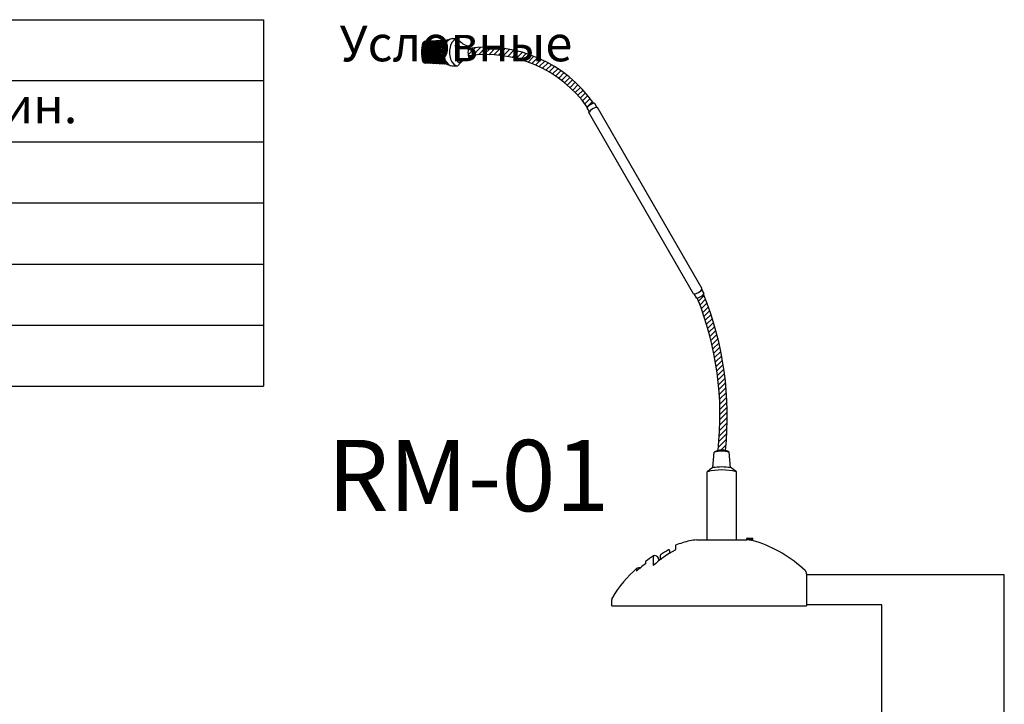
# Model space of a CAD drawing. Units: inches. Extents: x 41 to 414, y 20 to 288.
# Drawn here: x 149 to 246, y 215 to 282 of the extents above; entities that cross this region are included whole.
import ezdxf
from ezdxf.lldxf.tags import DXFTag

# ---------------------------------------------------------------- set-up
doc = ezdxf.new("R2010")
doc.units = ezdxf.units.IN
doc.header["$MEASUREMENT"] = 0
doc.layers.add('DWG', color=7, linetype='Continuous')
doc.layers.add('Линейный-микроф. сигнал', color=140, linetype='ЛМ', lineweight=25, true_color=0x00bfff)
doc.layers.add('Управление', color=1, linetype='Управление', lineweight=25)
doc.styles.get("Standard").update_dxf_attribs({"font": 'isocpeui.ttf'})
tags = doc.linetypes.add('ЛМ', pattern='A,15,-8.5,["Лин/Мик",Standard,S=2.5,R=0,X=-5.5,Y=-1.25],-9.5', length=33).pattern_tags.tags
tags[6] = DXFTag(74, 10)
tags = doc.linetypes.add('Управление', pattern='A,20,-6,["Упр-е",Standard,S=2.5,R=0,X=-4,Y=-1.25],-7', length=33).pattern_tags.tags
tags[6] = DXFTag(74, 10)

# ---------------------------------------------------------------- blocks, each defined once
blk = doc.blocks.new('A$C42F33947')
at = {"layer": 'DWG', "color": 7}
for p, q in [((-258.8, 763.5), (-255.4, 766.9)), ((-258.4, 766.1), (-255.4, 769.2)), ((-257.6, 766.9), (-258.1, 767.4)), ((-253.1, 764.7), (-256.5, 768.1)), ((-253.1, 766.9), (-256, 769.8)), ((-224.8, 771.8), (-254.5, 770.1)), ((-254.2, 768.1), (-252, 770.3)), ((-254.2, 765.8), (-250.8, 769.2)), ((-254.2, 763.5), (-250.8, 766.9)), ((-253.1, 769.2), (-254.1, 770.2)), ((-248.6, 764.7), (-252, 768.1)), ((-248.6, 766.9), (-251.9, 770.3)), ((-248.6, 769.2), (-249.8, 770.4)), ((-249.7, 768.1), (-247.2, 770.5)), ((-249.7, 770.3), (-249.6, 770.4)), ((-249.7, 765.8), (-246.3, 769.2)), ((-249.7, 763.5), (-246.3, 766.9)), ((-244.1, 766.9), (-247.4, 770.3)), ((-244.1, 764.7), (-247.4, 768.1)), ((-244.1, 769.2), (-245.5, 770.6)), ((-245.2, 768.1), (-242.4, 770.8)), ((-245.2, 770.3), (-244.8, 770.7)), ((-245.2, 765.8), (-241.8, 769.2)), ((-245.2, 763.5), (-241.8, 766.9)), ((-239.5, 766.9), (-242.9, 770.3)), ((-239.5, 764.7), (-242.9, 768.1)), ((-239.5, 769.2), (-241.2, 770.9)), ((-240.7, 768.1), (-237.7, 771.1)), ((-240.7, 770.3), (-240.1, 770.9)), ((-240.7, 765.8), (-237.3, 769.2)), ((-240.7, 763.5), (-237.3, 766.9)), ((-235, 766.9), (-238.4, 770.3)), ((-235, 764.7), (-238.4, 768.1)), ((-235, 769.2), (-236.9, 771.1)), ((-236.1, 768.1), (-232.9, 771.3)), ((-236.1, 770.3), (-235.3, 771.2)), ((-236.1, 765.8), (-232.7, 769.2)), ((-236.1, 763.5), (-232.7, 766.9)), ((-230.5, 766.9), (-233.9, 770.3)), ((-230.5, 764.7), (-233.9, 768.1)), ((-230.5, 769.2), (-232.6, 771.3)), ((-231.6, 768.1), (-228.2, 771.5)), ((-231.6, 770.3), (-230.5, 771.5)), ((-231.6, 765.8), (-228.2, 769.2)), ((-231.6, 763.5), (-228.7, 766.4)), ((-227.6, 768.5), (-229.3, 770.3)), ((-228.4, 767.1), (-229.3, 768.1)), ((-226.6, 769.9), (-228.3, 771.6)), ((-227.1, 770.3), (-225.7, 771.7)), ((-226, 771.5), (-226.2, 771.7)), ((-224.3, 772.2), (-219, 773.8)), ((-217.5, 773.9), (-209.8, 773.9)), ((-257.6, 753.4), (-259.5, 755.2)), ((-257.6, 755.6), (-259.4, 757.4)), ((-257.6, 751.1), (-259.4, 752.9)), ((-257.6, 757.9), (-259.3, 759.6)), ((-257.6, 760.1), (-259.1, 761.6)), ((-257.6, 762.4), (-258.9, 763.6)), ((-258.8, 761.3), (-255.4, 764.7)), ((-258.8, 759), (-255.4, 762.4)), ((-258.8, 756.7), (-255.4, 760.1)), ((-258.8, 754.5), (-255.4, 757.9)), ((-258.8, 752.2), (-255.4, 755.6)), ((-258.8, 750), (-255.4, 753.4)), ((-257.6, 764.7), (-258.5, 765.6)), ((-253.1, 762.4), (-256.5, 765.8)), ((-253.1, 760.1), (-256.5, 763.5)), ((-253.1, 757.9), (-256.5, 761.3)), ((-253.1, 755.6), (-256.5, 759)), ((-253.1, 753.4), (-256.5, 756.7)), ((-253.1, 751.1), (-256.5, 754.5)), ((-254.2, 761.3), (-250.8, 764.7)), ((-254.2, 759), (-250.8, 762.4)), ((-254.2, 756.7), (-250.8, 760.1)), ((-254.2, 754.5), (-250.8, 757.9)), ((-254.2, 752.2), (-250.8, 755.6)), ((-254.2, 750), (-250.8, 753.4)), ((-248.6, 762.4), (-252, 765.8)), ((-248.6, 760.1), (-252, 763.5)), ((-248.6, 757.9), (-252, 761.3)), ((-248.6, 755.6), (-252, 759)), ((-248.6, 753.4), (-252, 756.7)), ((-248.6, 751.1), (-252, 754.5)), ((-249.7, 761.3), (-246.3, 764.7)), ((-249.7, 759), (-246.3, 762.4)), ((-249.7, 756.7), (-246.3, 760.1)), ((-249.7, 754.5), (-246.3, 757.9)), ((-249.7, 752.2), (-246.3, 755.6)), ((-249.7, 750), (-246.3, 753.4)), ((-244.1, 762.4), (-247.4, 765.8)), ((-244.1, 760.1), (-247.4, 763.5)), ((-244.1, 757.9), (-247.4, 761.3)), ((-244.1, 755.6), (-247.4, 759)), ((-244.1, 753.4), (-247.4, 756.7)), ((-244.1, 751.1), (-247.4, 754.5)), ((-245.2, 761.3), (-241.8, 764.7)), ((-245.2, 759), (-241.8, 762.4)), ((-245.2, 756.7), (-241.8, 760.1)), ((-245.2, 754.5), (-241.8, 757.9)), ((-245.2, 752.2), (-241.8, 755.6)), ((-245.2, 750), (-241.8, 753.4)), ((-239.5, 762.4), (-242.9, 765.8)), ((-239.5, 760.1), (-242.9, 763.5)), ((-239.5, 757.9), (-242.9, 761.3)), ((-239.5, 755.6), (-242.9, 759)), ((-239.5, 753.4), (-242.9, 756.7)), ((-239.5, 751.1), (-242.9, 754.5)), ((-240.7, 761.3), (-237.3, 764.7)), ((-240.7, 759), (-237.3, 762.4)), ((-240.7, 756.7), (-237.3, 760.1)), ((-240.7, 754.5), (-237.3, 757.9)), ((-240.7, 752.2), (-237.3, 755.6)), ((-240.7, 750), (-237.3, 753.4)), ((-235, 762.4), (-238.4, 765.8)), ((-235, 760.1), (-238.4, 763.5)), ((-235, 757.9), (-238.4, 761.3)), ((-235, 755.6), (-238.4, 759)), ((-235, 753.4), (-238.4, 756.7)), ((-235, 751.1), (-238.4, 754.5)), ((-236.1, 761.3), (-232.7, 764.7)), ((-236.1, 759), (-232.7, 762.4)), ((-236.1, 756.7), (-232.7, 760.1)), ((-236.1, 754.5), (-232.7, 757.9)), ((-236.1, 752.2), (-232.7, 755.6)), ((-236.1, 750), (-232.7, 753.4)), ((-230.5, 762.4), (-233.9, 765.8)), ((-230.6, 760.3), (-233.9, 763.5)), ((-230.9, 758.3), (-233.9, 761.3)), ((-231, 756.2), (-233.9, 759)), ((-231, 753.9), (-233.9, 756.7)), ((-230.8, 751.4), (-233.9, 754.5)), ((-231.6, 761.3), (-230, 762.8)), ((-231.6, 759), (-230.7, 760)), ((-231.6, 756.7), (-231, 757.4)), ((-231.6, 754.5), (-231, 755.1)), ((-231.6, 752.2), (-230.9, 752.9)), ((-229.1, 765.6), (-229.3, 765.8)), ((-195.9, 752), (-186.4, 761.5)), ((-195.8, 759.2), (-194.3, 760.7)), ((-189.7, 751.1), (-178.9, 762)), ((-182, 751.8), (-171.7, 762.1)), ((-174.6, 752.1), (-164.7, 762)), ((-167.6, 752), (-158, 761.6)), ((-160.8, 751.7), (-151.6, 761)), ((-154.3, 751.2), (-145.3, 760.2)), ((-148, 750.4), (-139.3, 759.2)), ((-141.9, 749.5), (-133.4, 758)), ((-136, 748.3), (-127.6, 756.6)), ((-130.2, 747), (-122.1, 755.1)), ((-124.7, 745.4), (-116.6, 753.5)), ((-257.6, 748.8), (-259.3, 750.5)), ((-257.6, 746.6), (-259, 747.9)), ((-258.8, 747.7), (-255.4, 751.1)), ((-258.6, 745.6), (-255.4, 748.8)), ((-257.6, 744.3), (-258.6, 745.2)), ((-258.2, 743.7), (-255.4, 746.6)), ((-257.5, 742.1), (-255.4, 744.3)), ((-253.1, 748.8), (-256.5, 752.2)), ((-253.1, 746.6), (-256.5, 750)), ((-253.1, 744.3), (-256.5, 747.7)), ((-253.1, 742), (-256.5, 745.4)), ((-253.8, 740.5), (-256.5, 743.2)), ((-256.3, 741.1), (-255.4, 742)), ((-224.8, 738.9), (-254.5, 740.5)), ((-254.2, 747.7), (-250.8, 751.1)), ((-254.2, 745.4), (-250.8, 748.8)), ((-254.2, 743.2), (-250.8, 746.6)), ((-254.2, 740.9), (-250.8, 744.3)), ((-252.5, 740.4), (-250.8, 742)), ((-248.6, 748.8), (-252, 752.2)), ((-248.6, 746.6), (-252, 750)), ((-248.6, 744.3), (-252, 747.7)), ((-248.6, 742), (-252, 745.4)), ((-249, 740.2), (-252, 743.2)), ((-251.4, 740.3), (-252, 740.9)), ((-249.7, 747.7), (-246.3, 751.1)), ((-249.7, 745.4), (-246.3, 748.8)), ((-249.7, 743.2), (-246.3, 746.6)), ((-249.7, 740.9), (-246.3, 744.3)), ((-248.2, 740.2), (-246.3, 742)), ((-244.1, 748.8), (-247.4, 752.2)), ((-244.1, 746.6), (-247.4, 750)), ((-244.1, 744.3), (-247.4, 747.7)), ((-244.1, 742), (-247.4, 745.4)), ((-244.2, 740), (-247.4, 743.2)), ((-246.6, 740.1), (-247.4, 740.9)), ((-245.2, 747.7), (-241.8, 751.1)), ((-245.2, 745.4), (-241.8, 748.8)), ((-245.2, 743.2), (-241.8, 746.6)), ((-245.2, 740.9), (-241.8, 744.3)), ((-243.9, 739.9), (-241.8, 742)), ((-239.5, 748.8), (-242.9, 752.2)), ((-239.5, 746.6), (-242.9, 750)), ((-239.5, 744.3), (-242.9, 747.7)), ((-239.5, 742), (-242.9, 745.4)), ((-239.5, 739.8), (-242.9, 743.2)), ((-241.8, 739.8), (-242.9, 740.9)), ((-240.7, 747.7), (-237.3, 751.1)), ((-240.7, 745.4), (-237.3, 748.8)), ((-240.7, 743.2), (-237.3, 746.6)), ((-240.7, 740.9), (-237.3, 744.3)), ((-239.6, 739.7), (-237.3, 742)), ((-235, 748.8), (-238.4, 752.2)), ((-235, 746.6), (-238.4, 750)), ((-235, 744.3), (-238.4, 747.7)), ((-235, 742), (-238.4, 745.4)), ((-235, 739.8), (-238.4, 743.2)), ((-237.1, 739.6), (-238.4, 740.9)), ((-237.5, 739.6), (-237.3, 739.8)), ((-236.1, 747.7), (-232.7, 751.1)), ((-236.1, 745.4), (-232.7, 748.8)), ((-236.1, 743.2), (-232.7, 746.6)), ((-236.1, 740.9), (-232.7, 744.3)), ((-235.3, 739.5), (-232.7, 742)), ((-230.5, 748.8), (-233.9, 752.2)), ((-230.5, 746.6), (-233.9, 750)), ((-230.5, 744.3), (-233.9, 747.7)), ((-230.5, 742), (-233.9, 745.4)), ((-230.5, 739.8), (-233.9, 743.2)), ((-232.3, 739.3), (-233.9, 740.9)), ((-233.2, 739.4), (-232.7, 739.8)), ((-231.6, 750), (-230.7, 750.9)), ((-231.6, 747.7), (-230.3, 749)), ((-231.6, 745.4), (-229.9, 747.2)), ((-231.6, 743.2), (-229.3, 745.5)), ((-231.6, 740.9), (-228.6, 743.9)), ((-231, 739.2), (-228.2, 742)), ((-229.2, 745.3), (-229.3, 745.4)), ((-226, 739.8), (-229.3, 743.2)), ((-227.5, 739), (-229.3, 740.9)), ((-228.9, 739.1), (-228.2, 739.8)), ((-227.1, 740.9), (-226.9, 741.1)), ((-226.7, 739), (-225.9, 739.9)), ((-119.3, 743.8), (-111.4, 751.7)), ((-114, 742), (-106.2, 749.8)), ((-108.9, 740), (-101.2, 747.7)), ((-103.9, 737.9), (-96.3, 745.5)), ((-99, 735.7), (-91.5, 743.2)), ((-94.3, 733.4), (-86.9, 740.8)), ((-224.3, 738.4), (-219, 736.9)), ((-217.5, 736.7), (-209.8, 736.7)), ((-89.7, 730.9), (-82.3, 738.3)), ((-85.2, 728.4), (-77.9, 735.7)), ((-80.8, 725.7), (-73.5, 732.9)), ((-76.6, 722.9), (-69.3, 730.1)), ((-72.4, 719.9), (-65.2, 727.2)), ((-68.4, 716.9), (-61.2, 724.1)), ((-64.4, 713.8), (-57.2, 721)), ((-60.6, 710.6), (-53.4, 717.7)), ((-56.9, 707.2), (-49.7, 714.4)), ((-53.2, 703.8), (-46.1, 710.9)), ((-49.7, 700.2), (-42.6, 707.4)), ((-46.3, 696.6), (-39.1, 703.7)), ((-43, 692.8), (-35.8, 700)), ((-39.8, 688.9), (-32.6, 696.1)), ((-36.7, 685), (-29.4, 692.2)), ((-33.7, 680.9), (-26.4, 688.1)), ((-23.6, 685.7), (-20.4, 680.1)), ((-34, 679.6), (-30.7, 674.1)), ((111.4, 425.7), (-31.4, 673)), ((123.6, 432.7), (-19.3, 680.1)), ((126.2, 426.1), (123, 431.7)), ((115.8, 420.1), (112.6, 425.7)), ((118.5, 415.9), (126.2, 423.5)), ((120.5, 410.8), (128.1, 418.4)), ((122.4, 405.6), (130.1, 413.3)), ((124.2, 400.4), (132, 408.1)), ((126, 395.1), (133.8, 402.9)), ((127.7, 389.7), (135.6, 397.6)), ((129.4, 384.3), (137.3, 392.2)), ((131, 378.9), (139, 386.8)), ((132.5, 373.3), (140.6, 381.4)), ((134, 367.7), (142.1, 375.9)), ((135.4, 362.1), (143.6, 370.3)), ((136.8, 356.4), (145, 364.6)), ((138.1, 350.6), (146.4, 358.9)), ((139.3, 344.7), (147.7, 353.1)), ((140.4, 338.8), (148.9, 347.3)), ((141.5, 332.8), (150.1, 341.4)), ((142.5, 326.7), (151.1, 335.4)), ((143.4, 320.6), (152.2, 329.3)), ((144.3, 314.4), (153.1, 323.2)), ((145, 308), (154, 317)), ((145.7, 301.6), (154.7, 310.7)), ((146.3, 295.2), (155.4, 304.3)), ((146.8, 288.6), (156.1, 297.9)), ((147.2, 281.9), (156.6, 291.3)), ((147.5, 275.1), (157, 284.7)), ((147.7, 268.2), (157.3, 277.9)), ((147.7, 261.3), (157.6, 271.1)), ((147.5, 246.9), (157.7, 257.1)), ((147.7, 254.2), (157.7, 264.2)), ((146.9, 232.1), (157.4, 242.7)), ((147.3, 239.6), (157.6, 249.9)), ((146.3, 224.5), (157.1, 235.3)), ((145.6, 216.7), (156.6, 227.7)), ((148.7, 212.7), (156, 220)), ((138, 188.7), (140, 209.7)), ((155.1, 212), (155.2, 212.2)), ((162.2, 188.7), (160.2, 209.7)), ((130.1, 90), (130.1, 183)), ((170.1, 90), (170.1, 183)), ((87, 82.8), (87, 77.2)), ((115.9, 90), (184.3, 90)), ((184.3, 90), (184.3, 91.9)), ((184.9, 92.5), (192.4, 92.5)), ((185.8, 90.9), (185.3, 91.5)), ((185.3, 90), (185.3, 91.3)), ((185.9, 91.9), (192.3, 91.9)), ((186.3, 90.5), (192.4, 90.5)), ((66.2, 68.8), (66.2, 65)), ((78.9, 75.7), (78.9, 71.9)), ((46, 60.6), (46, 57.4)), ((56.5, 66.7), (56.5, 55.1)), ((33.7, 49.9), (33.7, 47.5)), ((266, 43.9), (266, 0)), ((0, 0), (0, 8.5)), ((0, 0), (266, 0))]:
    blk.add_line(p, q, dxfattribs=at)
for centre, radius, start, end in [((-204.1, 755.3), 55.4, 167.7781, 192.2219), ((-254.3, 766.1), 4, 92, 166.9546), ((-191.6, 784.3), 20.9, 209.8198, 262.1625), ((-175.3, 755.3), 20.9, 156.6994, 203.3006), ((-171.6, 582.6), 179.5, 34.9673, 97.6566), ((-213.7, 755.3), 20.9, 15.0737, 23.3006), ((-254.3, 744.5), 4, 193.0454, 268), ((-191.6, 726.3), 20.9, 97.8375, 150.1802), ((-171.7, 582.8), 169.3, 35.191, 98.1223), ((-213.7, 755.3), 20.9, 336.6994, 347.2243), ((-20.4, 668.2), 17.8, 100.4317, 139.8767), ((-19.7, 667), 13.1, 87.9535, 152.714), ((112, 438.8), 13.1, 267.7996, 332.2004), ((112.7, 437.6), 17.8, 280.2775, 319.7225), ((-284.6, 259.7), 432.3, 353.6753, 21.803), ((-285.2, 259.3), 442.9, 353.8752, 22.0052), ((150.1, 194.4), 18.4, 56.5015, 123.4985), ((150.1, 172.6), 38.5, 74.7379, 105.2621), ((167.2, 139.5), 57.2, 120.6804, 130.4816), ((150.1, 106.1), 83.5, 81.6949, 98.3051), ((133, 139.5), 57.2, 49.5184, 59.3196), ((150.1, 106.1), 79.5, 75.4249, 104.5751), ((147.5, -78), 171.9, 103.8768, 110.6099), ((115.9, 50), 40, 90, 103.8768), ((184.9, 91.9), 0.6, 90, 180), ((184.3, 50), 40, 71.9535, 90), ((185.9, 91.3), 0.6, 90, 180), ((186.3, 91.1), 0.6, 199.7874, 270), ((192.1, 90.7), 0.2, 270, 331.472), ((192.3, 91.7), 0.2, 6.794, 90), ((190.7, 91.5), 1.8, 331.472, 6.794), ((192.4, 92.3), 0.2, 25.1253, 90), ((192.4, 90.7), 0.2, 270, 334.8747), ((190.7, 91.5), 2, 334.8747, 25.1253), ((140.6, -84.1), 181, 47.0051, 71.9535), ((147.5, -78), 171.9, 121.7048, 126.2222), ((170.1, -73.9), 171.9, 119.1104, 131.3666), ((58.5, 66.7), 2, 84.2627, 180), ((58.1, 62.2), 6.49, 355.8636, 84.2627), ((67.2, 68.8), 1, 118.8947, 180), ((177.3, -89.6), 193.9, 120.9746, 124.7814), ((77.9, 75.7), 1, 0, 114.8514), ((86, 77.2), 1, 299.1104, 0), ((147.5, -81.3), 171.9, 126.2222, 131.4747), ((67.2, 65), 1, 180, 306.5492), ((147.5, -78), 171.9, 131.1312, 148.5676), ((35.7, 49.9), 2, 107.6487, 180), ((37.1, 45.3), 6.74, 75.5782, 107.6487), ((260, 43.9), 6, 0, 47.3121), ((6, 8.5), 6, 148.5676, 180)]:
    blk.add_arc(centre, radius, start, end, dxfattribs=at)
for centre, start_param, end_param in [((-219.4, 755.3), 6.715921, 8.992042), ((-217.5, 755.3), 6.283185, 9.424778), ((-209.8, 755.3), 0, 3.141593)]:
    blk.add_ellipse(centre, major_axis=(0, 18.6), ratio=0.628003, start_param=start_param, end_param=end_param, dxfattribs=at)
blk.add_ellipse((-210.8, 764.3), major_axis=(-2.79, 0), ratio=0.675675, dxfattribs=at)
at = {"layer": 'DWG', "color": 7, "extrusion": (0, 0, -1)}
blk.add_ellipse((-207.9, 743.7), major_axis=(-2.31, -1.57), ratio=0.675675, dxfattribs=at)
blk = doc.blocks.new('symbols')
for p, q in [((-63.757, 36), (63.757, 36)), ((63.757, 36), (63.757, 0)), ((63.757, 30), (-63.757, 30)), ((-63.757, 24), (63.757, 24)), ((-63.757, 18), (63.757, 18)), ((-63.757, 12), (63.757, 12)), ((-63.757, 6), (63.757, 6)), ((-63.757, 0), (63.757, 0))]:
    blk.add_line(p, q)
at = {"char_height": 3.5, "attachment_point": 1}
for s, width, insert in [('\\pi38.566;Условные обозначения', 127.51326, (-63.757, 35.412)), ('Сигналы микр. и лин. уровня', 67.42185, (-4.65, 29.33))]:
    blk.add_mtext_dynamic_manual_height_columns(s, width=width, gutter_width=1, heights=[0], dxfattribs=dict(at, insert=insert))

msp = doc.modelspace()

# ---------------------------------------------------------------- linework, layer by layer
at = {"layer": 'Линейный-микроф. сигнал', "linetype": 'ЛМ'}
msp.add_lwpolyline([(225.591, 171.904), (226.591, 170.904), (227.591, 171.904), (226.591, 170.904), (226.591, 160.848), (245.762, 160.848), (245.763, 227.246), (226.345, 227.246)], dxfattribs=at)
at = {"layer": 'Управление', "linetype": 'Управление'}
msp.add_lwpolyline([(166.246, 168.929), (166.246, 174.541), (167.516, 174.541), (167.516, 168.929), (167.516, 174.541), (166.881, 174.541), (166.881, 175.53), (159.157, 175.53), (159.157, 192.023), (233.743, 192.023), (233.743, 224.294), (226.345, 224.294)], dxfattribs=at)

# ---------------------------------------------------------------- block references
msp.add_blockref('symbols', (109.238, 245.775))
at = {"xscale": 0.07200000000000001, "yscale": 0.07200000000000001, "zscale": 0.07200000000000001}
msp.add_blockref('A$C42F33947', (207.193, 224.196), dxfattribs=at)

# ---------------------------------------------------------------- texts
at = {"insert": (179.231, 240.509), "char_height": 14, "attachment_point": 1}
msp.add_mtext_dynamic_manual_height_columns('{\\H0.5x;RM-01}', width=30.74402, gutter_width=1, heights=[0], dxfattribs=at)

doc.saveas('drawing.dxf')
